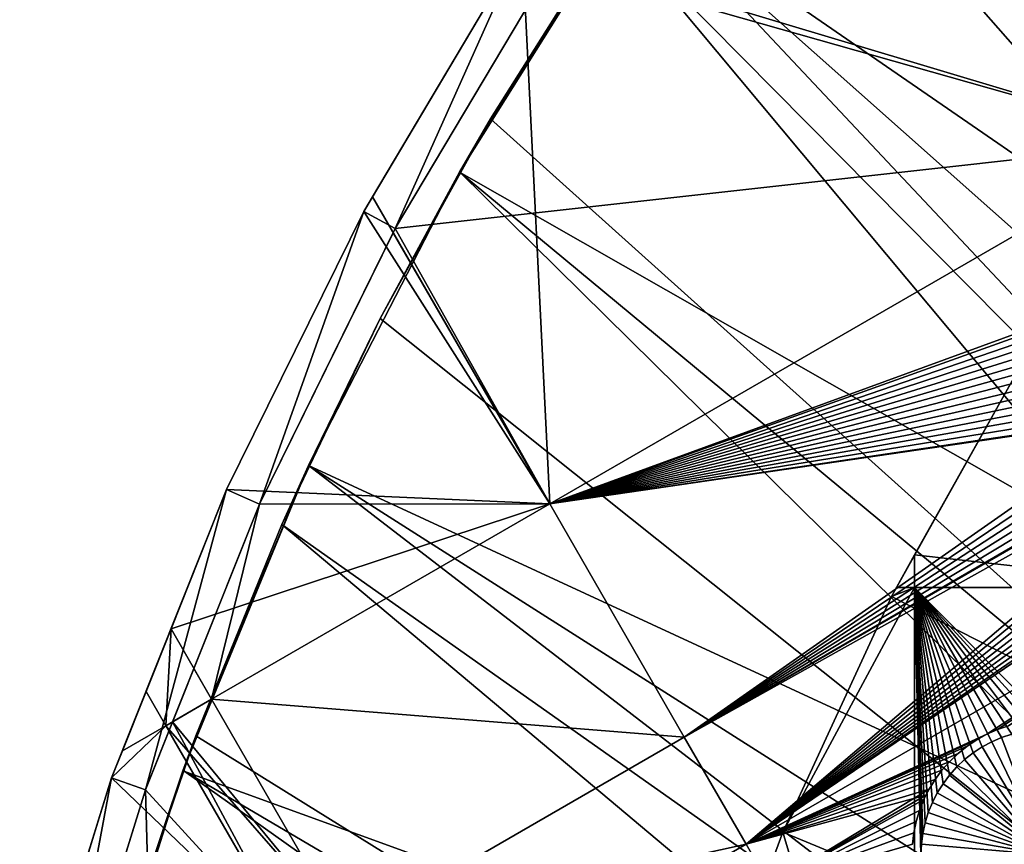
# Model space of a CAD drawing. Extents: x -110 to 227, y -530 to 77.
# Drawn here: x -106 to -79, y -385 to -362 of the extents above; entities that cross this region are included whole.
import ezdxf

# ---------------------------------------------------------------- set-up
doc = ezdxf.new("R2010")
doc.units = 0
doc.header["$MEASUREMENT"] = 0
for name, color, linetype in [('L25', 7, 'Continuous'), ('L26', 7, 'Continuous'), ('L27', 7, 'Continuous')]:
    doc.layers.add(name, color=color, linetype=linetype)

msp = doc.modelspace()

# ---------------------------------------------------------------- linework, layer by layer
at = {"layer": 'L25', "color": 250}
for points in [[(-77.47187, -344.4991, 862.2), (0, -420.0329, 862.2), (-83.59849, -351.3413, 862.2)], [(-82.04772, -349.4962, 865.2), (-55.91579, -382.9672, 867.9), (-77.76667, -344.8026, 865.2)], [(-83.56436, -351.3689, 865.2), (-55.91579, -382.9672, 867.9), (-82.04772, -349.4962, 865.2)], [(0, -420.0329, 862.2), (-89.12277, -358.6784, 862.2), (-83.59849, -351.3413, 862.2)], [(-86.04592, -354.433, 865.2), (-57.99471, -386.3127, 867.9), (-83.56436, -351.3689, 865.2)], [(-83.56436, -351.3689, 865.2), (-57.99471, -386.3127, 867.9), (-55.91579, -382.9672, 867.9)], [(-89.10091, -358.694, 865.2), (-57.99471, -386.3127, 867.9), (-86.04592, -354.433, 865.2)], [(-94.00493, -366.4576, 862.2), (-89.74752, -359.5959, 865.2), (-89.12277, -358.6784, 862.2)], [(0, -420.0329, 862.2), (-94.00493, -366.4576, 862.2), (-89.12277, -358.6784, 862.2)], [(-89.74752, -359.5959, 865.2), (-59.8737, -389.7744, 867.9), (-89.10091, -358.694, 865.2)], [(-89.10091, -358.694, 865.2), (-59.8737, -389.7744, 867.9), (-57.99471, -386.3127, 867.9)], [(-94.00493, -366.4576, 862.2), (-93.13972, -364.9671, 865.2), (-89.74752, -359.5959, 865.2)], [(-93.13972, -364.9671, 865.2), (-61.5463, -393.3404, 867.9), (-89.74752, -359.5959, 865.2)], [(-89.74752, -359.5959, 865.2), (-61.5463, -393.3404, 867.9), (-59.8737, -389.7744, 867.9)], [(-93.97265, -366.4754, 865.2), (-93.13972, -364.9671, 865.2), (-94.00493, -366.4576, 862.2)], [(-93.97265, -366.4754, 865.2), (-61.5463, -393.3404, 867.9), (-93.13972, -364.9671, 865.2)], [(-96.21086, -370.5282, 865.2), (-94.00493, -366.4576, 862.2), (-98.20978, -374.6227, 862.2)], [(-98.20978, -374.6227, 862.2), (-94.00493, -366.4576, 862.2), (0, -420.0329, 862.2)], [(-93.97265, -366.4754, 865.2), (-94.00493, -366.4576, 862.2), (-96.21086, -370.5282, 865.2)], [(-96.21086, -370.5282, 865.2), (-63.00674, -396.9984, 867.9), (-93.97265, -366.4754, 865.2)], [(-93.97265, -366.4754, 865.2), (-63.00674, -396.9984, 867.9), (-61.5463, -393.3404, 867.9)], [(-96.21086, -370.5282, 865.2), (-98.20978, -374.6227, 862.2), (-98.17564, -374.639, 865.2)], [(-98.17564, -374.639, 865.2), (-63.00674, -396.9984, 867.9), (-96.21086, -370.5282, 865.2)], [(-101.707, -383.1151, 862.2), (-101.3487, -382.1425, 865.2), (-98.20978, -374.6227, 862.2)], [(0, -420.0329, 862.2), (-101.707, -383.1151, 862.2), (-98.20978, -374.6227, 862.2)], [(-98.20978, -374.6227, 862.2), (-101.3487, -382.1425, 865.2), (-98.95034, -376.2599, 865.2)], [(-98.17564, -374.639, 865.2), (-98.20978, -374.6227, 862.2), (-98.95034, -376.2599, 865.2)], [(-98.95034, -376.2599, 865.2), (-64.24998, -400.7358, 867.9), (-98.17564, -374.639, 865.2)], [(-98.17564, -374.639, 865.2), (-64.24998, -400.7358, 867.9), (-63.00674, -396.9984, 867.9)], [(-101.3487, -382.1425, 865.2), (-65.27173, -404.5398, 867.9), (-98.95034, -376.2599, 865.2)], [(-98.95034, -376.2599, 865.2), (-65.27173, -404.5398, 867.9), (-64.24998, -400.7358, 867.9)], [(-101.707, -383.1151, 862.2), (-101.6829, -383.1233, 865.2), (-101.3487, -382.1425, 865.2)], [(-101.6829, -383.1233, 865.2), (-65.27173, -404.5398, 867.9), (-101.3487, -382.1425, 865.2)], [(-104.4715, -391.8734, 862.2), (-103.3977, -388.1558, 865.2), (-101.707, -383.1151, 862.2)], [(0, -420.0329, 862.2), (-104.4715, -391.8734, 862.2), (-101.707, -383.1151, 862.2)], [(-103.3977, -388.1558, 865.2), (-101.6829, -383.1233, 865.2), (-101.707, -383.1151, 862.2)], [(-103.3977, -388.1558, 865.2), (-66.06849, -408.3971, 867.9), (-101.6829, -383.1233, 865.2)], [(-101.6829, -383.1233, 865.2), (-66.06849, -408.3971, 867.9), (-65.27173, -404.5398, 867.9)]]:
    msp.add_3dface(points, dxfattribs=at)
at = {"layer": 'L26', "color": 250}
for points in [[(-78.44289, -371.963, 853.2), (-78.44289, -371.963, 850.7), (-81.9726, -378.2657, 853.2)], [(-81.9726, -378.2657, 853.2), (-78.44289, -371.963, 850.7), (-81.32568, -377.1106, 850.7)], [(0, -420.0329, 853.2), (-78.44289, -371.963, 853.2), (-81.9726, -378.2657, 853.2)], [(-73.20891, -378.0174, 850.7), (-81.32568, -377.1106, 850.7), (-78.44289, -371.963, 850.7)], [(-81.9726, -378.2657, 853.2), (-81.32568, -377.1106, 850.7), (-81.83351, -378.0174, 850.7)], [(-81.32568, -377.1106, 850.7), (-81.32568, -378.0174, 850.7), (-81.83351, -378.0174, 850.7)], [(-81.32568, -378.0174, 850.7), (-81.32568, -377.1106, 850.7), (-73.20891, -378.0174, 850.7)], [(-81.32568, -397.1237, 850.7), (-84.99692, -384.826, 850.7), (-81.32568, -378.0174, 850.7)], [(-81.32568, -378.0174, 850.7), (-84.99692, -384.826, 850.7), (-81.9726, -378.2657, 850.7)], [(-81.32568, -378.0174, 850.7), (-81.9726, -378.2657, 850.7), (-81.83351, -378.0174, 850.7)], [(-81.83351, -378.0174, 850.7), (-81.9726, -378.2657, 850.7), (-81.9726, -378.2657, 853.2)], [(-79.44466, -382.4546, 850.7), (-79.69641, -382.6199, 850.7), (-81.32568, -378.0174, 850.7)], [(-79.69641, -382.6199, 850.7), (-79.93301, -382.8062, 850.7), (-81.32568, -378.0174, 850.7)], [(-81.32568, -378.0174, 850.7), (-79.93301, -382.8062, 850.7), (-80.15272, -383.0121, 850.7)], [(-81.32568, -378.0174, 850.7), (-80.15272, -383.0121, 850.7), (-80.35391, -383.2362, 850.7)], [(-80.35391, -383.2362, 850.7), (-80.53509, -383.4768, 850.7), (-81.32568, -378.0174, 850.7)], [(-81.32568, -378.0174, 850.7), (-80.53509, -383.4768, 850.7), (-80.69493, -383.732, 850.7)], [(-81.32568, -378.0174, 850.7), (-80.69493, -383.732, 850.7), (-80.83223, -384.0001, 850.7)], [(-80.83223, -384.0001, 850.7), (-80.94598, -384.2789, 850.7), (-81.32568, -378.0174, 850.7)], [(-81.32568, -378.0174, 850.7), (-80.94598, -384.2789, 850.7), (-81.03533, -384.5665, 850.7)], [(-81.32568, -378.0174, 850.7), (-81.03533, -384.5665, 850.7), (-81.09964, -384.8607, 850.7)], [(-78.61771, -382.0963, 850.7), (-81.32568, -378.0174, 850.7), (-78.32494, -382.0257, 850.7)], [(-78.32494, -382.0257, 850.7), (-81.32568, -378.0174, 850.7), (-78.0272, -381.9805, 850.7)], [(-78.61771, -382.0963, 850.7), (-78.90331, -382.1918, 850.7), (-81.32568, -378.0174, 850.7)], [(-81.32568, -378.0174, 850.7), (-78.90331, -382.1918, 850.7), (-79.17964, -382.3115, 850.7)], [(-81.32568, -378.0174, 850.7), (-79.17964, -382.3115, 850.7), (-79.44466, -382.4546, 850.7)], [(-81.09964, -384.8607, 850.7), (-81.13841, -385.1593, 850.7), (-81.32568, -378.0174, 850.7)], [(-81.32568, -378.0174, 850.7), (-81.13841, -385.1593, 850.7), (-81.15137, -385.4602, 850.7)], [(-81.32568, -378.0174, 850.7), (-81.15137, -385.4602, 850.7), (-81.32568, -397.1237, 850.7)], [(-73.20891, -378.0174, 850.7), (-77.42558, -381.9675, 850.7), (-81.32568, -378.0174, 850.7)], [(-81.32568, -378.0174, 850.7), (-77.42558, -381.9675, 850.7), (-77.72667, -381.961, 850.7)], [(-81.32568, -378.0174, 850.7), (-77.72667, -381.961, 850.7), (-78.0272, -381.9805, 850.7)], [(-81.9726, -378.2657, 853.2), (-81.9726, -378.2657, 850.7), (-84.99692, -384.826, 850.7)], [(-81.9726, -378.2657, 853.2), (-84.99692, -384.826, 850.7), (-84.99692, -384.826, 853.2)], [(-81.9726, -378.2657, 853.2), (-84.99692, -384.826, 853.2), (0, -420.0329, 853.2)], [(-78.90331, -382.1918, 850.7), (-78.90331, -382.1918, 847.7), (-79.17964, -382.3115, 847.7)], [(-78.90331, -382.1918, 850.7), (-79.17964, -382.3115, 847.7), (-79.17964, -382.3115, 850.7)], [(-77.65137, -385.4602, 847.7), (-79.17964, -382.3115, 847.7), (-78.90331, -382.1918, 847.7)], [(-78.61771, -382.0963, 850.7), (-78.61771, -382.0963, 847.7), (-78.90331, -382.1918, 847.7)], [(-78.61771, -382.0963, 850.7), (-78.90331, -382.1918, 847.7), (-78.90331, -382.1918, 850.7)], [(-77.65137, -385.4602, 847.7), (-78.90331, -382.1918, 847.7), (-78.61771, -382.0963, 847.7)], [(-79.44466, -382.4546, 850.7), (-79.44466, -382.4546, 847.7), (-79.69641, -382.6199, 847.7)], [(-79.44466, -382.4546, 850.7), (-79.69641, -382.6199, 847.7), (-79.69641, -382.6199, 850.7)], [(-77.65137, -385.4602, 847.7), (-79.69641, -382.6199, 847.7), (-79.44466, -382.4546, 847.7)], [(-79.17964, -382.3115, 850.7), (-79.17964, -382.3115, 847.7), (-79.44466, -382.4546, 847.7)], [(-79.17964, -382.3115, 850.7), (-79.44466, -382.4546, 847.7), (-79.44466, -382.4546, 850.7)], [(-79.44466, -382.4546, 847.7), (-79.17964, -382.3115, 847.7), (-77.65137, -385.4602, 847.7)], [(-79.93301, -382.8062, 850.7), (-79.93301, -382.8062, 847.7), (-80.15272, -383.0121, 847.7)], [(-79.93301, -382.8062, 850.7), (-80.15272, -383.0121, 847.7), (-80.15272, -383.0121, 850.7)], [(-80.15272, -383.0121, 847.7), (-79.93301, -382.8062, 847.7), (-77.65137, -385.4602, 847.7)], [(-79.69641, -382.6199, 850.7), (-79.69641, -382.6199, 847.7), (-79.93301, -382.8062, 847.7)], [(-79.69641, -382.6199, 850.7), (-79.93301, -382.8062, 847.7), (-79.93301, -382.8062, 850.7)], [(-77.65137, -385.4602, 847.7), (-79.93301, -382.8062, 847.7), (-79.69641, -382.6199, 847.7)], [(-80.15272, -383.0121, 850.7), (-80.15272, -383.0121, 847.7), (-80.35391, -383.2362, 847.7)], [(-80.15272, -383.0121, 850.7), (-80.35391, -383.2362, 847.7), (-80.35391, -383.2362, 850.7)], [(-77.65137, -385.4602, 847.7), (-80.35391, -383.2362, 847.7), (-80.15272, -383.0121, 847.7)], [(-80.35391, -383.2362, 850.7), (-80.35391, -383.2362, 847.7), (-80.53509, -383.4768, 847.7)], [(-80.35391, -383.2362, 850.7), (-80.53509, -383.4768, 847.7), (-80.53509, -383.4768, 850.7)], [(-77.65137, -385.4602, 847.7), (-80.53509, -383.4768, 847.7), (-80.35391, -383.2362, 847.7)], [(-80.53509, -383.4768, 850.7), (-80.53509, -383.4768, 847.7), (-80.69493, -383.732, 847.7)], [(-80.53509, -383.4768, 850.7), (-80.69493, -383.732, 847.7), (-80.69493, -383.732, 850.7)], [(-80.69493, -383.732, 847.7), (-80.53509, -383.4768, 847.7), (-77.65137, -385.4602, 847.7)], [(-80.69493, -383.732, 850.7), (-80.69493, -383.732, 847.7), (-80.83223, -384.0001, 847.7)], [(-80.69493, -383.732, 850.7), (-80.83223, -384.0001, 847.7), (-80.83223, -384.0001, 850.7)], [(-77.65137, -385.4602, 847.7), (-80.83223, -384.0001, 847.7), (-80.69493, -383.732, 847.7)], [(-80.83223, -384.0001, 850.7), (-80.83223, -384.0001, 847.7), (-80.94598, -384.2789, 847.7)], [(-80.83223, -384.0001, 850.7), (-80.94598, -384.2789, 847.7), (-80.94598, -384.2789, 850.7)], [(-77.65137, -385.4602, 847.7), (-80.94598, -384.2789, 847.7), (-80.83223, -384.0001, 847.7)], [(-80.94598, -384.2789, 850.7), (-80.94598, -384.2789, 847.7), (-81.03533, -384.5665, 847.7)], [(-80.94598, -384.2789, 850.7), (-81.03533, -384.5665, 847.7), (-81.03533, -384.5665, 850.7)], [(-81.03533, -384.5665, 847.7), (-80.94598, -384.2789, 847.7), (-77.65137, -385.4602, 847.7)], [(-81.03533, -384.5665, 850.7), (-81.03533, -384.5665, 847.7), (-81.09964, -384.8607, 847.7)], [(-81.03533, -384.5665, 850.7), (-81.09964, -384.8607, 847.7), (-81.09964, -384.8607, 850.7)], [(-77.65137, -385.4602, 847.7), (-81.09964, -384.8607, 847.7), (-81.03533, -384.5665, 847.7)], [(-81.32568, -397.1237, 850.7), (-87.4972, -391.6033, 850.7), (-84.99692, -384.826, 850.7)], [(-84.99692, -384.826, 853.2), (-84.99692, -384.826, 850.7), (-87.4972, -391.6033, 850.7)], [(-84.99692, -384.826, 853.2), (-87.4972, -391.6033, 850.7), (-87.4972, -391.6033, 853.2)], [(0, -420.0329, 853.2), (-84.99692, -384.826, 853.2), (-87.4972, -391.6033, 853.2)], [(-81.09964, -384.8607, 850.7), (-81.09964, -384.8607, 847.7), (-81.13841, -385.1593, 847.7)], [(-81.09964, -384.8607, 850.7), (-81.13841, -385.1593, 847.7), (-81.13841, -385.1593, 850.7)], [(-77.65137, -385.4602, 847.7), (-81.13841, -385.1593, 847.7), (-81.09964, -384.8607, 847.7)], [(-81.13841, -385.1593, 850.7), (-81.13841, -385.1593, 847.7), (-81.15137, -385.4602, 847.7)], [(-81.13841, -385.1593, 850.7), (-81.15137, -385.4602, 847.7), (-81.15137, -385.4602, 850.7)], [(-81.15137, -385.4602, 847.7), (-81.13841, -385.1593, 847.7), (-77.65137, -385.4602, 847.7)]]:
    msp.add_3dface(points, dxfattribs=at)
at = {"layer": 'L27', "color": 7}
for points in [[(-81.74593, -346.4285, 849.7), (-74.00816, -365.597, 849.7), (-83.71097, -348.7912, 849.7)], [(-81.74593, -346.4285, 849.7), (-61.91339, -358.614, 849.7), (-74.00816, -365.597, 849.7)], [(-74.00816, -365.597, 850.7), (-81.00279, -347.0976, 850.7), (-83.17844, -349.7136, 850.7)], [(-61.91339, -358.614, 850.7), (-81.00279, -347.0976, 850.7), (-74.00816, -365.597, 850.7)], [(-74.00816, -365.597, 849.7), (-87.26887, -353.0691, 849.7), (-83.71097, -348.7912, 849.7)], [(-74.00816, -365.597, 850.7), (-83.17844, -349.7136, 850.7), (-86.47551, -353.6778, 850.7)], [(-74.00816, -365.597, 849.7), (-92.25376, -360.1226, 849.7), (-87.26887, -353.0691, 849.7)], [(-91.41509, -360.6672, 850.7), (-74.00816, -365.597, 850.7), (-86.47551, -353.6778, 850.7)], [(-95.79106, -368.0225, 865.2), (-92.25376, -360.1226, 865.2), (-96.66988, -367.5454, 865.2)], [(-92.25376, -360.1226, 865.2), (-96.42795, -367.1387, 849.7), (-96.66988, -367.5454, 865.2)], [(-91.49063, -375.6905, 849.7), (-96.42795, -367.1387, 849.7), (-92.25376, -360.1226, 849.7)], [(-92.25376, -360.1226, 865.2), (-92.25376, -360.1226, 849.7), (-96.42795, -367.1387, 849.7)], [(-91.41509, -360.6672, 865.2), (-92.25376, -360.1226, 865.2), (-95.79106, -368.0225, 865.2)], [(-91.49063, -375.6905, 849.7), (-92.25376, -360.1226, 849.7), (-74.00816, -365.597, 849.7)], [(-95.79106, -368.0225, 865.2), (-95.79106, -368.0225, 850.7), (-91.41509, -360.6672, 865.2)], [(-91.41509, -360.6672, 865.2), (-95.79106, -368.0225, 850.7), (-91.41509, -360.6672, 850.7)], [(-95.79106, -368.0225, 850.7), (-74.00816, -365.597, 850.7), (-91.41509, -360.6672, 850.7)], [(-95.79106, -368.0225, 850.7), (-91.49063, -375.6905, 850.7), (-74.00816, -365.597, 850.7)], [(-74.00816, -365.597, 849.7), (-72.23819, -368.6626, 849.7), (-91.49063, -375.6905, 849.7)], [(-72.30537, -368.8307, 850.7), (-74.00816, -365.597, 850.7), (-91.49063, -375.6905, 850.7)], [(-96.66988, -367.5454, 849.7), (-96.42795, -367.1387, 849.7), (-91.49063, -375.6905, 849.7)], [(-96.42795, -367.1387, 849.7), (-96.66988, -367.5454, 849.7), (-96.66988, -367.5454, 865.2)], [(-99.57646, -375.6986, 865.2), (-96.66988, -367.5454, 865.2), (-100.49, -375.2918, 865.2)], [(-91.49063, -375.6905, 849.7), (-100.49, -375.2918, 849.7), (-96.66988, -367.5454, 849.7)], [(-96.66988, -367.5454, 865.2), (-96.66988, -367.5454, 849.7), (-100.49, -375.2918, 849.7)], [(-96.66988, -367.5454, 865.2), (-100.49, -375.2918, 849.7), (-100.49, -375.2918, 865.2)], [(-95.79106, -368.0225, 865.2), (-96.66988, -367.5454, 865.2), (-99.57646, -375.6986, 865.2)], [(-99.57646, -375.6986, 865.2), (-95.8494, -368.1408, 850.7), (-95.79106, -368.0225, 865.2)], [(-99.57646, -375.6986, 865.2), (-99.57646, -375.6986, 850.7), (-95.8494, -368.1408, 850.7)], [(-99.57646, -375.6986, 850.7), (-91.49063, -375.6905, 850.7), (-95.8494, -368.1408, 850.7)], [(-95.79106, -368.0225, 865.2), (-95.8494, -368.1408, 850.7), (-95.79106, -368.0225, 850.7)], [(-95.8494, -368.1408, 850.7), (-91.49063, -375.6905, 850.7), (-95.79106, -368.0225, 850.7)], [(-91.49063, -375.6905, 849.7), (-72.23819, -368.6626, 849.7), (-72.30537, -368.8307, 849.7)], [(-91.49063, -375.6905, 849.7), (-72.30537, -368.8307, 849.7), (-72.3989, -369.1396, 849.7)], [(-72.30537, -368.8307, 850.7), (-91.49063, -375.6905, 850.7), (-72.3989, -369.1396, 850.7)], [(-72.46553, -369.4553, 849.7), (-91.49063, -375.6905, 849.7), (-72.3989, -369.1396, 849.7)], [(-72.3989, -369.1396, 850.7), (-91.49063, -375.6905, 850.7), (-72.46553, -369.4553, 850.7)], [(-72.50478, -369.7755, 849.7), (-91.49063, -375.6905, 849.7), (-72.46553, -369.4553, 849.7)], [(-91.49063, -375.6905, 850.7), (-72.50478, -369.7755, 850.7), (-72.46553, -369.4553, 850.7)], [(-72.50478, -369.7755, 849.7), (-72.51635, -370.098, 849.7), (-91.49063, -375.6905, 849.7)], [(-72.51635, -370.098, 850.7), (-72.50478, -369.7755, 850.7), (-91.49063, -375.6905, 850.7)], [(-91.49063, -375.6905, 849.7), (-72.51635, -370.098, 849.7), (-72.50015, -370.4202, 849.7)], [(-91.49063, -375.6905, 850.7), (-72.50015, -370.4202, 850.7), (-72.51635, -370.098, 850.7)], [(-91.49063, -375.6905, 849.7), (-72.50015, -370.4202, 849.7), (-72.45632, -370.7399, 849.7)], [(-91.49063, -375.6905, 850.7), (-72.45632, -370.7399, 850.7), (-72.50015, -370.4202, 850.7)], [(-72.45632, -370.7399, 849.7), (-72.38516, -371.0546, 849.7), (-91.49063, -375.6905, 849.7)], [(-72.38516, -371.0546, 850.7), (-72.45632, -370.7399, 850.7), (-91.49063, -375.6905, 850.7)], [(-91.49063, -375.6905, 849.7), (-72.38516, -371.0546, 849.7), (-72.28722, -371.3621, 849.7)], [(-91.49063, -375.6905, 850.7), (-72.28722, -371.3621, 850.7), (-72.38516, -371.0546, 850.7)], [(-91.49063, -375.6905, 849.7), (-72.28722, -371.3621, 849.7), (-87.74063, -382.1856, 849.7)], [(-91.49063, -375.6905, 850.7), (-72.1632, -371.66, 850.7), (-72.28722, -371.3621, 850.7)], [(-87.74063, -382.1856, 849.7), (-72.28722, -371.3621, 849.7), (-72.1632, -371.66, 849.7)], [(-72.01404, -371.9461, 850.7), (-72.1632, -371.66, 850.7), (-91.49063, -375.6905, 850.7)], [(-87.74063, -382.1856, 849.7), (-72.1632, -371.66, 849.7), (-72.01404, -371.9461, 849.7)], [(-91.49063, -375.6905, 850.7), (-71.84083, -372.2183, 850.7), (-72.01404, -371.9461, 850.7)], [(-72.01404, -371.9461, 849.7), (-71.84083, -372.2183, 849.7), (-87.74063, -382.1856, 849.7)], [(-71.64486, -372.4747, 850.7), (-71.84083, -372.2183, 850.7), (-91.49063, -375.6905, 850.7)], [(-87.74063, -382.1856, 849.7), (-71.84083, -372.2183, 849.7), (-71.64486, -372.4747, 849.7)], [(-91.49063, -375.6905, 850.7), (-71.42758, -372.7132, 850.7), (-71.64486, -372.4747, 850.7)], [(-71.64486, -372.4747, 849.7), (-71.42758, -372.7132, 849.7), (-87.74063, -382.1856, 849.7)], [(-91.49063, -375.6905, 850.7), (-71.39157, -372.7465, 850.7), (-71.42758, -372.7132, 850.7)], [(-87.74063, -382.1856, 850.7), (-71.39157, -372.7465, 850.7), (-91.49063, -375.6905, 850.7)], [(-87.74063, -382.1856, 849.7), (-71.42758, -372.7132, 849.7), (-71.39157, -372.7465, 849.7)], [(-87.74063, -382.1856, 849.7), (-71.39157, -372.7465, 849.7), (-86.0216, -385.1631, 849.7)], [(-87.74063, -382.1856, 850.7), (-71.19061, -372.9322, 850.7), (-71.39157, -372.7465, 850.7)], [(-86.0216, -385.1631, 850.7), (-71.19061, -372.9322, 850.7), (-87.74063, -382.1856, 850.7)], [(-86.0216, -385.1631, 849.7), (-71.39157, -372.7465, 849.7), (-71.19061, -372.9322, 849.7)], [(-86.0216, -385.1631, 849.7), (-71.19061, -372.9322, 849.7), (-70.93567, -373.13, 849.7)], [(-86.0216, -385.1631, 850.7), (-70.93567, -373.13, 850.7), (-71.19061, -372.9322, 850.7)], [(-70.93567, -373.13, 849.7), (-70.66469, -373.3052, 849.7), (-86.0216, -385.1631, 849.7)], [(-70.66469, -373.3052, 850.7), (-70.93567, -373.13, 850.7), (-86.0216, -385.1631, 850.7)], [(-86.0216, -385.1631, 849.7), (-70.66469, -373.3052, 849.7), (-70.37964, -373.4564, 849.7)], [(-86.0216, -385.1631, 850.7), (-70.37964, -373.4564, 850.7), (-70.66469, -373.3052, 850.7)], [(-86.0216, -385.1631, 849.7), (-70.37964, -373.4564, 849.7), (-70.08266, -373.5825, 849.7)], [(-86.0216, -385.1631, 850.7), (-70.08266, -373.5825, 850.7), (-70.37964, -373.4564, 850.7)], [(-70.08266, -373.5825, 849.7), (-69.77593, -373.6827, 849.7), (-86.0216, -385.1631, 849.7)], [(-69.77593, -373.6827, 850.7), (-70.08266, -373.5825, 850.7), (-86.0216, -385.1631, 850.7)], [(-86.0216, -385.1631, 849.7), (-69.77593, -373.6827, 849.7), (-69.46173, -373.7561, 849.7)], [(-86.0216, -385.1631, 850.7), (-69.46173, -373.7561, 850.7), (-69.77593, -373.6827, 850.7)], [(-86.0216, -385.1631, 849.7), (-69.46173, -373.7561, 849.7), (-68.53914, -375.0696, 849.7)], [(-86.0216, -385.1631, 850.7), (-69.28254, -373.7819, 850.7), (-69.46173, -373.7561, 850.7)], [(-68.53914, -375.0696, 850.7), (-69.28254, -373.7819, 850.7), (-86.0216, -385.1631, 850.7)], [(-68.53914, -375.0696, 849.7), (-79.31296, -382.0984, 849.7), (-86.0216, -385.1631, 849.7)], [(-86.0216, -385.1631, 850.7), (-79.31296, -382.0984, 850.7), (-68.53914, -375.0696, 850.7)], [(-68.53914, -375.0696, 849.7), (-79.01782, -381.9681, 849.7), (-79.31296, -382.0984, 849.7)], [(-68.53914, -375.0696, 850.7), (-79.31296, -382.0984, 850.7), (-79.01782, -381.9681, 850.7)], [(-78.71255, -381.8635, 849.7), (-79.01782, -381.9681, 849.7), (-68.53914, -375.0696, 849.7)], [(-68.53914, -375.0696, 850.7), (-79.01782, -381.9681, 850.7), (-78.71255, -381.8635, 850.7)], [(-102.7479, -383.6479, 865.2), (-100.49, -375.2918, 865.2), (-103.6906, -383.3141, 865.2)], [(-100.49, -375.2918, 865.2), (-102.0364, -379.1679, 849.7), (-103.6906, -383.3141, 865.2)], [(-99.57646, -375.6986, 865.2), (-100.49, -375.2918, 865.2), (-102.7479, -383.6479, 865.2)], [(-91.49063, -375.6905, 849.7), (-102.0364, -379.1679, 849.7), (-100.49, -375.2918, 849.7)], [(-100.49, -375.2918, 865.2), (-100.49, -375.2918, 849.7), (-102.0364, -379.1679, 849.7)], [(-102.7479, -383.6479, 865.2), (-101.4002, -380.2698, 850.7), (-99.57646, -375.6986, 865.2)], [(-100.9057, -381.1263, 849.7), (-102.0364, -379.1679, 849.7), (-91.49063, -375.6905, 849.7)], [(-101.4002, -380.2698, 850.7), (-99.57646, -375.6986, 850.7), (-99.57646, -375.6986, 865.2)], [(-101.4002, -380.2698, 850.7), (-100.9057, -381.1263, 850.7), (-99.57646, -375.6986, 850.7)], [(-100.9057, -381.1263, 849.7), (-91.49063, -375.6905, 849.7), (-87.74063, -382.1856, 849.7)], [(-100.9057, -381.1263, 850.7), (-87.74063, -382.1856, 850.7), (-91.49063, -375.6905, 850.7)], [(-100.9057, -381.1263, 850.7), (-91.49063, -375.6905, 850.7), (-99.57646, -375.6986, 850.7)], [(-103.6906, -383.3141, 865.2), (-102.0364, -379.1679, 849.7), (-102.7312, -380.9094, 849.7)], [(-102.1809, -381.8625, 849.7), (-102.7312, -380.9094, 849.7), (-102.0364, -379.1679, 849.7)], [(-100.9057, -381.1263, 849.7), (-102.1809, -381.8625, 849.7), (-102.0364, -379.1679, 849.7)], [(-102.7479, -383.6479, 865.2), (-101.9921, -381.7535, 850.7), (-101.4002, -380.2698, 850.7)], [(-101.9921, -381.7535, 850.7), (-100.9057, -381.1263, 850.7), (-101.4002, -380.2698, 850.7)], [(-103.6906, -383.3141, 865.2), (-102.7312, -380.9094, 849.7), (-103.3899, -382.5605, 849.7)], [(-102.1809, -381.8625, 849.7), (-103.3899, -382.5605, 849.7), (-102.7312, -380.9094, 849.7)], [(-97.15574, -387.6215, 849.7), (-102.1809, -381.8625, 849.7), (-100.9057, -381.1263, 849.7)], [(-101.9921, -381.7535, 850.7), (-97.15574, -387.6215, 850.7), (-100.9057, -381.1263, 850.7)], [(-100.9057, -381.1263, 849.7), (-87.74063, -382.1856, 849.7), (-97.15574, -387.6215, 849.7)], [(-97.15574, -387.6215, 850.7), (-87.74063, -382.1856, 850.7), (-100.9057, -381.1263, 850.7)], [(-98.4309, -388.3577, 849.7), (-103.6906, -383.3141, 849.7), (-102.1809, -381.8625, 849.7)], [(-102.1809, -381.8625, 849.7), (-103.6906, -383.3141, 849.7), (-103.3899, -382.5605, 849.7)], [(-102.095, -382.0113, 850.7), (-101.9921, -381.7535, 850.7), (-102.7479, -383.6479, 865.2)], [(-97.15574, -387.6215, 849.7), (-98.4309, -388.3577, 849.7), (-102.1809, -381.8625, 849.7)], [(-101.9921, -381.7535, 850.7), (-102.095, -382.0113, 850.7), (-98.4309, -388.3577, 850.7)], [(-98.4309, -388.3577, 850.7), (-97.15574, -387.6215, 850.7), (-101.9921, -381.7535, 850.7)], [(-79.01782, -381.9681, 849.7), (-79.01782, -381.9681, 850.7), (-79.31296, -382.0984, 849.7)], [(-79.31296, -382.0984, 849.7), (-79.01782, -381.9681, 850.7), (-79.31296, -382.0984, 850.7)], [(-78.71255, -381.8635, 849.7), (-78.71255, -381.8635, 850.7), (-79.01782, -381.9681, 849.7)], [(-79.01782, -381.9681, 849.7), (-78.71255, -381.8635, 850.7), (-79.01782, -381.9681, 850.7)], [(-102.7479, -383.6479, 865.2), (-102.7479, -383.6479, 850.7), (-102.095, -382.0113, 850.7)], [(-102.7479, -383.6479, 850.7), (-98.4309, -388.3577, 850.7), (-102.095, -382.0113, 850.7)], [(-97.15574, -387.6215, 849.7), (-87.74063, -382.1856, 849.7), (-86.0216, -385.1631, 849.7)], [(-97.15574, -387.6215, 850.7), (-86.0216, -385.1631, 850.7), (-87.74063, -382.1856, 850.7)], [(-86.0216, -385.1631, 849.7), (-79.31296, -382.0984, 849.7), (-79.5958, -382.2537, 849.7)], [(-86.0216, -385.1631, 850.7), (-79.5958, -382.2537, 850.7), (-79.31296, -382.0984, 850.7)], [(-86.0216, -385.1631, 849.7), (-79.5958, -382.2537, 849.7), (-79.86426, -382.4328, 849.7)], [(-79.86426, -382.4328, 850.7), (-79.5958, -382.2537, 850.7), (-86.0216, -385.1631, 850.7)], [(-79.5958, -382.2537, 849.7), (-79.5958, -382.2537, 850.7), (-79.86426, -382.4328, 849.7)], [(-79.86426, -382.4328, 849.7), (-79.5958, -382.2537, 850.7), (-79.86426, -382.4328, 850.7)], [(-79.31296, -382.0984, 849.7), (-79.31296, -382.0984, 850.7), (-79.5958, -382.2537, 849.7)], [(-79.5958, -382.2537, 849.7), (-79.31296, -382.0984, 850.7), (-79.5958, -382.2537, 850.7)], [(-86.0216, -385.1631, 849.7), (-79.86426, -382.4328, 849.7), (-80.11632, -382.6342, 849.7)], [(-86.0216, -385.1631, 850.7), (-80.11632, -382.6342, 850.7), (-79.86426, -382.4328, 850.7)], [(-79.86426, -382.4328, 849.7), (-79.86426, -382.4328, 850.7), (-80.11632, -382.6342, 849.7)], [(-80.11632, -382.6342, 849.7), (-79.86426, -382.4328, 850.7), (-80.11632, -382.6342, 850.7)], [(-103.3899, -382.5605, 849.7), (-103.6906, -383.3141, 849.7), (-103.6906, -383.3141, 865.2)], [(-80.11632, -382.6342, 849.7), (-80.35013, -382.8565, 849.7), (-86.0216, -385.1631, 849.7)], [(-86.0216, -385.1631, 850.7), (-80.35013, -382.8565, 850.7), (-80.11632, -382.6342, 850.7)], [(-80.11632, -382.6342, 849.7), (-80.11632, -382.6342, 850.7), (-80.35013, -382.8565, 849.7)], [(-80.35013, -382.8565, 849.7), (-80.11632, -382.6342, 850.7), (-80.35013, -382.8565, 850.7)], [(-86.0216, -385.1631, 849.7), (-80.35013, -382.8565, 849.7), (-80.56397, -383.0982, 849.7)], [(-80.56397, -383.0982, 850.7), (-80.35013, -382.8565, 850.7), (-86.0216, -385.1631, 850.7)], [(-86.0216, -385.1631, 849.7), (-80.56397, -383.0982, 849.7), (-80.75624, -383.3573, 849.7)], [(-80.75624, -383.3573, 850.7), (-80.56397, -383.0982, 850.7), (-86.0216, -385.1631, 850.7)], [(-80.56397, -383.0982, 849.7), (-80.56397, -383.0982, 850.7), (-80.75624, -383.3573, 849.7)], [(-80.75624, -383.3573, 849.7), (-80.56397, -383.0982, 850.7), (-80.75624, -383.3573, 850.7)], [(-80.35013, -382.8565, 849.7), (-80.35013, -382.8565, 850.7), (-80.56397, -383.0982, 849.7)], [(-80.56397, -383.0982, 849.7), (-80.35013, -382.8565, 850.7), (-80.56397, -383.0982, 850.7)], [(-105.2859, -391.8216, 865.2), (-103.6906, -383.3141, 865.2), (-106.2518, -391.5628, 865.2)], [(-103.6906, -383.3141, 865.2), (-104.7933, -386.8654, 849.7), (-106.2518, -391.5628, 865.2)], [(-102.7479, -383.6479, 865.2), (-103.6906, -383.3141, 865.2), (-105.2859, -391.8216, 865.2)], [(-98.4309, -388.3577, 849.7), (-104.7933, -386.8654, 849.7), (-103.6906, -383.3141, 849.7)], [(-103.6906, -383.3141, 865.2), (-103.6906, -383.3141, 849.7), (-104.7933, -386.8654, 849.7)], [(-80.92552, -383.632, 849.7), (-86.0216, -385.1631, 849.7), (-80.75624, -383.3573, 849.7)], [(-86.0216, -385.1631, 850.7), (-80.92552, -383.632, 850.7), (-80.75624, -383.3573, 850.7)], [(-80.75624, -383.3573, 849.7), (-80.75624, -383.3573, 850.7), (-80.92552, -383.632, 849.7)], [(-80.92552, -383.632, 849.7), (-80.75624, -383.3573, 850.7), (-80.92552, -383.632, 850.7)], [(-105.2859, -391.8216, 865.2), (-104.1129, -388.0438, 850.7), (-102.7479, -383.6479, 865.2)], [(-102.7479, -383.6479, 865.2), (-104.1129, -388.0438, 850.7), (-102.7479, -383.6479, 850.7)], [(-102.7479, -383.6479, 850.7), (-104.1129, -388.0438, 850.7), (-102.5565, -390.7396, 850.7)], [(-102.5565, -390.7396, 850.7), (-98.4309, -388.3577, 850.7), (-102.7479, -383.6479, 850.7)], [(-80.92552, -383.632, 849.7), (-85.35876, -386.3111, 849.7), (-86.0216, -385.1631, 849.7)], [(-86.0216, -385.1631, 850.7), (-81.01036, -383.8006, 850.7), (-80.92552, -383.632, 850.7)], [(-81.01036, -383.8006, 849.7), (-85.35876, -386.3111, 849.7), (-80.92552, -383.632, 849.7)], [(-80.92552, -383.632, 849.7), (-80.92552, -383.632, 850.7), (-81.01036, -383.8006, 849.7)], [(-81.01036, -383.8006, 849.7), (-80.92552, -383.632, 850.7), (-81.01036, -383.8006, 850.7)], [(-85.35876, -386.3111, 850.7), (-81.01036, -383.8006, 850.7), (-86.0216, -385.1631, 850.7)], [(-81.07056, -383.9203, 849.7), (-85.35876, -386.3111, 849.7), (-81.01036, -383.8006, 849.7)], [(-85.35876, -386.3111, 850.7), (-81.07056, -383.9203, 850.7), (-81.01036, -383.8006, 850.7)], [(-81.19029, -384.2199, 849.7), (-85.35876, -386.3111, 849.7), (-81.07056, -383.9203, 849.7)], [(-81.19029, -384.2199, 850.7), (-81.07056, -383.9203, 850.7), (-85.35876, -386.3111, 850.7)], [(-81.07056, -383.9203, 849.7), (-81.07056, -383.9203, 850.7), (-81.19029, -384.2199, 849.7)], [(-81.19029, -384.2199, 849.7), (-81.07056, -383.9203, 850.7), (-81.19029, -384.2199, 850.7)], [(-81.01036, -383.8006, 849.7), (-81.01036, -383.8006, 850.7), (-81.07056, -383.9203, 849.7)], [(-81.07056, -383.9203, 849.7), (-81.01036, -383.8006, 850.7), (-81.07056, -383.9203, 850.7)], [(-80.90633, -394.023, 849.7), (-75.57077, -388.5801, 849.7), (-63.42386, -383.9295, 849.7)], [(-63.42386, -383.9295, 849.7), (-62.45371, -385.6098, 849.7), (-80.90633, -394.023, 849.7)], [(-80.90633, -394.023, 850.7), (-62.45371, -385.6098, 850.7), (-63.42386, -383.9295, 850.7)], [(-80.90633, -394.023, 850.7), (-63.42386, -383.9295, 850.7), (-75.57077, -388.5801, 850.7)], [(-81.19029, -384.2199, 849.7), (-81.28382, -384.5287, 849.7), (-85.35876, -386.3111, 849.7)], [(-85.35876, -386.3111, 850.7), (-81.28382, -384.5287, 850.7), (-81.19029, -384.2199, 850.7)], [(-81.19029, -384.2199, 849.7), (-81.19029, -384.2199, 850.7), (-81.28382, -384.5287, 849.7)], [(-81.28382, -384.5287, 849.7), (-81.19029, -384.2199, 850.7), (-81.28382, -384.5287, 850.7)], [(-85.35876, -386.3111, 849.7), (-81.28382, -384.5287, 849.7), (-81.35045, -384.8444, 849.7)], [(-85.35876, -386.3111, 850.7), (-81.35045, -384.8444, 850.7), (-81.28382, -384.5287, 850.7)], [(-81.28382, -384.5287, 849.7), (-81.28382, -384.5287, 850.7), (-81.35045, -384.8444, 849.7)], [(-81.35045, -384.8444, 849.7), (-81.28382, -384.5287, 850.7), (-81.35045, -384.8444, 850.7)], [(-85.35876, -386.3111, 849.7), (-81.35045, -384.8444, 849.7), (-81.3897, -385.1647, 849.7)], [(-81.3897, -385.1647, 850.7), (-81.35045, -384.8444, 850.7), (-85.35876, -386.3111, 850.7)], [(-81.35045, -384.8444, 849.7), (-81.35045, -384.8444, 850.7), (-81.3897, -385.1647, 849.7)], [(-81.3897, -385.1647, 849.7), (-81.35045, -384.8444, 850.7), (-81.3897, -385.1647, 850.7)], [(-97.15574, -387.6215, 849.7), (-86.0216, -385.1631, 849.7), (-95.43672, -390.5989, 849.7)], [(-95.43672, -390.5989, 850.7), (-86.0216, -385.1631, 850.7), (-97.15574, -387.6215, 850.7)], [(-95.43672, -390.5989, 849.7), (-86.0216, -385.1631, 849.7), (-85.35876, -386.3111, 849.7)], [(-95.43672, -390.5989, 850.7), (-85.35876, -386.3111, 850.7), (-86.0216, -385.1631, 850.7)]]:
    msp.add_3dface(points, dxfattribs=at)

doc.saveas('drawing.dxf')
